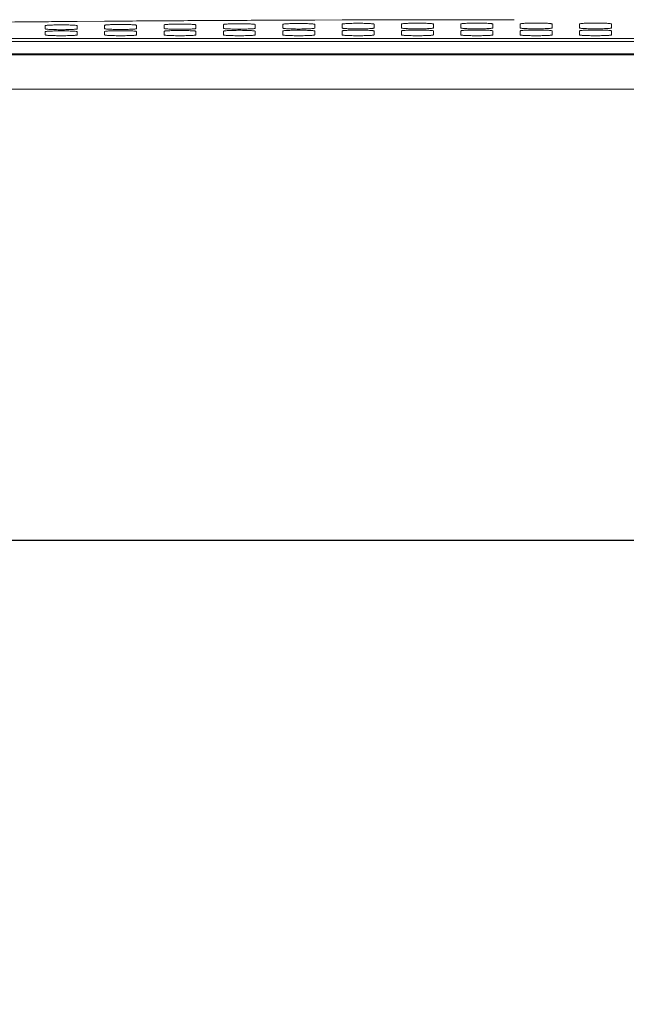
# Model space of a CAD drawing. Units: inches. Extents: x -40 to 139, y 68 to 202.
# Drawn here: x 89 to 91, y 120 to 124 of the extents above; entities that cross this region are included whole.
import ezdxf

# ---------------------------------------------------------------- set-up
doc = ezdxf.new("R2010")
doc.units = ezdxf.units.IN
doc.header["$MEASUREMENT"] = 0
doc.header["$PDMODE"] = 2
doc.header["$PDSIZE"] = 0.02460626397602302
doc.layers.get('0').update_dxf_attribs({"lineweight": 0})
doc.layers.get('Defpoints').update_dxf_attribs({"lineweight": 0})
for name, color, linetype, lineweight in [('3_ALL_AXES', 7, 'Continuous', 0), ('7_ALL_FEATURES', 7, 'Continuous', 0), ('Layer 614', 7, 'Continuous', 0)]:
    doc.layers.add(name, color=color, linetype=linetype, lineweight=lineweight)
doc.styles.add('DC_TEXTSTYLE5', font='arial.ttf', dxfattribs={"height": 1})
doc.dimstyles.get("Standard").update_dxf_attribs({"dimtxt": 0.18, "dimasz": 0.18, "dimexe": 0.18, "dimexo": 0.0625, "dimgap": 0.09, "dimtad": 0, "dimtih": 1, "dimtoh": 1, "dimdec": 4, "dimzin": 0, "dimdsep": 46, "dimtxsty": 'Standard', "dimcen": 0.09, "dimadec": 0, "dimazin": 0, "dimtfac": 1, "dimtdec": 4, "dimtofl": 0, "dimtmove": 0, "dimatfit": 3, "dimfxl": 1, "dimtolj": 1, "dimtzin": 0, "dimarcsym": 0})

# ---------------------------------------------------------------- blocks, each defined once
blk = doc.blocks.new('*D36')
at = {"layer": 'Defpoints', "color": 0}
for p in [(84.02331256199838, 124.1647856202331), (88.23726816544855, 124.1647856202254), (101.6409940639531, 122.21890160803)]:
    blk.add_point(p, dxfattribs=at)
at = {"layer": 'Layer 614', "color": 0, "lineweight": -2, "ltscale": 0.1574800894465473}
for p, q in [((85.02331256199838, 124.1647856202331), (85.0233125620002, 125.1647856202331)), ((88.17476816544855, 124.1647856202256), (83.92331256199839, 124.1647856202333)), ((84.02331256199484, 122.2189016080621), (84.02331256199838, 124.1647856202331)), ((101.5784940639531, 122.2189016080301), (83.92331256199485, 122.2189016080623)), ((84.02331256199302, 121.2189016080621), (84.0233125619912, 120.2189016080621))]:
    blk.add_line(p, q, dxfattribs=at)
at = {"layer": 'Layer 614', "color": 0}
for points in [[(83.85664589533353, 125.1647856202334), (84.18997922866687, 125.1647856202328), (84.02331256199838, 124.1647856202331)], [(84.1899792286597, 121.2189016080618), (83.85664589532635, 121.2189016080624), (84.02331256199484, 122.2189016080621)]]:
    blk.add_solid(points, dxfattribs=at)
at = {"layer": 'Layer 614', "color": 0, "lineweight": 0, "insert": (84.02331256200448, 127.5187856202331), "char_height": 1, "attachment_point": 5, "rotation": 89.99999999989582, "style": 'DC_TEXTSTYLE5'}
blk.add_mtext('\\A1;1.95', dxfattribs=at)

msp = doc.modelspace()

# ---------------------------------------------------------------- linework, layer by layer
at = {"color": 7, "linetype": 'Continuous', "lineweight": 0, "ltscale": 0.07874004472327367}
for p, q in [((108.9362203933735, 124.3714601721932), (85.91445479941717, 124.3714601721932)), ((108.9390500250537, 124.3174675832832), (85.91445479941717, 124.3174675832832)), ((86.56677958350568, 124.3129918248028), (108.9392845896154, 124.3129918248028)), ((108.9470515623513, 124.1647891564173), (86.62876231023358, 124.1647891564173))]:
    msp.add_line(p, q, dxfattribs=at)
at = {"layer": '3_ALL_AXES', "color": 7, "linetype": 'Continuous', "lineweight": 0, "ltscale": 0.07874004472327367}
for p, q in [((89.15849169732022, 124.4583388088052), (89.04037516884298, 124.4574208876551)), ((89.41439589348323, 124.4601200128451), (89.29628012114665, 124.4593330663027)), ((89.67034833021496, 124.4616193830208), (89.55218529567836, 124.460962105962)), ((89.92625292644041, 124.4628384230704), (89.80814053828009, 124.4623104737083)), ((90.18215772601201, 124.4637788838102), (90.0640459317091, 124.4633793502406)), ((90.43811119874228, 124.4644421574195), (90.32000080484681, 124.4641704840998)), ((90.69401640716369, 124.4648288164169), (90.57590603447292, 124.4646846815761)), ((90.92464970036545, 124.4649408134219), (90.83181138661853, 124.4649226675266)), ((88.90270484249308, 124.4390219390263), (88.90270484249308, 124.4254116276346)), ((88.90270484249308, 124.4130318549847), (88.90270484249308, 124.399421543593)), ((89.04049992075882, 124.4254116276346), (89.04049992075882, 124.4390219390263)), ((89.04049992075882, 124.399421543593), (89.04049992075882, 124.4130318549847)), ((89.15860998784372, 124.4409030389546), (89.15860998784372, 124.4263521776027)), ((89.15860998784372, 124.4139724049449), (89.15860998784372, 124.399421543593)), ((89.29640506610946, 124.4263521776027), (89.29640506610946, 124.4409030389546)), ((89.29640506610946, 124.399421543593), (89.29640506610946, 124.4139724049449)), ((89.41451513319437, 124.4425162489988), (89.41451513319437, 124.4271587826209)), ((89.41451513319437, 124.414779009971), (89.41451513319437, 124.399421543593)), ((89.5523102114601, 124.4271587826209), (89.5523102114601, 124.4425162489988)), ((89.5523102114601, 124.399421543593), (89.5523102114601, 124.414779009971)), ((89.67042027854501, 124.4438634190775), (89.67042027854501, 124.4278323676642)), ((89.67042027854501, 124.4154525950143), (89.67042027854501, 124.399421543593)), ((89.80821535681073, 124.4278323676642), (89.80821535681073, 124.4438634190775)), ((89.80821535681073, 124.399421543593), (89.80821535681073, 124.4154525950143)), ((89.92632542389565, 124.444946229582), (89.92632542389565, 124.4283737729125)), ((89.92632542389565, 124.4159940002626), (89.92632542389565, 124.399421543593)), ((90.06412050216137, 124.4283737729125), (90.06412050216137, 124.444946229582)), ((90.06412050216137, 124.399421543593), (90.06412050216137, 124.4159940002626)), ((90.18223056924629, 124.4457658567469), (90.18223056924629, 124.4287835864989)), ((90.18223056924629, 124.4164038138411), (90.18223056924629, 124.399421543593)), ((90.32002564751201, 124.4287835864989), (90.32002564751201, 124.4457658567469)), ((90.32002564751201, 124.399421543593), (90.32002564751201, 124.4164038138411)), ((90.43813571459692, 124.4463226729338), (90.43813571459692, 124.4290619945884)), ((90.43813571459692, 124.4166822219384), (90.43813571459692, 124.399421543593)), ((90.57593079286265, 124.4290619945884), (90.57593079286265, 124.4463226729338)), ((90.57593079286265, 124.399421543593), (90.57593079286265, 124.4166822219384)), ((90.69404085994756, 124.4466189010056), (90.69404085994756, 124.4292101086282)), ((90.69404085994756, 124.4168303359704), (90.69404085994756, 124.399421543593)), ((90.83183593821329, 124.4292101086282), (90.83183593821329, 124.4466189010056)), ((90.83183593821329, 124.399421543593), (90.83183593821329, 124.4168303359704)), ((90.9499460052982, 124.4466728024875), (90.9499460052982, 124.4292370593692)), ((90.9499460052982, 124.4168572867114), (90.9499460052982, 124.399421543593)), ((91.08774108356393, 124.4292370593692), (91.08774108356393, 124.4466728024875)), ((91.08774108356393, 124.399421543593), (91.08774108356393, 124.4168572867114)), ((91.20585115064884, 124.4466713110251), (91.20585115064884, 124.4292363136379)), ((91.20585115064884, 124.4168565409802), (91.20585115064884, 124.399421543593)), ((91.34364622891457, 124.4292363136379), (91.34364622891457, 124.4466713110251)), ((91.34364622891457, 124.399421543593), (91.34364622891457, 124.4168565409802))]:
    msp.add_line(p, q, dxfattribs=at)
for points in [[(88.90254030870508, 124.4562728219527), (88.90253243499387, 124.4562727539965), (88.3803840602997, 124.4511639393711), (87.75619778513686, 124.4434464315565), (87.14068566174934, 124.4340581443787), (86.53575037862505, 124.4230316526019), (85.94327579544456, 124.4104076276226), (85.94326792350276, 124.4104074474043)], [(89.04037516884298, 124.4574208876551), (89.04036729509227, 124.4574208244415), (89.01130424530767, 124.4571856525668), (88.9025481824163, 124.4562728899089), (88.90254030870508, 124.4562728219527)], [(89.29628012114665, 124.4593330663027), (89.29627224733056, 124.4593330118353), (89.15849957110238, 124.4583388679732), (89.15849169732022, 124.4583388088052)], [(89.55218529567836, 124.460962105962), (89.55217742180703, 124.4609620601712), (89.41440376732605, 124.460120063299), (89.41439589348323, 124.4601200128451)], [(89.80814053828009, 124.4623104737083), (89.80813266436337, 124.4623104365317), (89.67035620410846, 124.4616194248286), (89.67034833021496, 124.4616193830208)], [(90.0640459317091, 124.4633793502406), (90.06403805775659, 124.463379321634), (89.92626080037483, 124.4628384562864), (89.92625292644041, 124.4628384230704)], [(90.32000080484681, 124.4641704840998), (90.31999293086793, 124.4641704640244), (90.28544098714806, 124.4640798476469), (90.18216559997785, 124.4637789084751), (90.18215772601201, 124.4637788838102)], [(90.57590603447292, 124.4646846815761), (90.57589816047695, 124.4646846700064), (90.43811907273019, 124.4644421735674), (90.43811119874228, 124.4644421574195)], [(90.83181138661853, 124.4649226675266), (90.83180351261464, 124.4649226644488), (90.69402428116446, 124.4648288240656), (90.69401640716369, 124.4648288164169)], [(89.04049992075882, 124.4390219390263), (89.04049992075882, 124.4390298130308), (89.03917392354744, 124.4397269310325), (89.03524761413848, 124.4404047054242), (89.02887380491156, 124.4410291330024), (89.02029992359105, 124.4415762042426), (89.00985765943432, 124.4420249571906), (88.99794947620356, 124.4423582618471), (88.98503275963752, 124.4425634393879), (88.97160230714574, 124.4426327060446), (88.95817186307916, 124.4425634379234), (88.94525516967843, 124.4423582592959), (88.93334701836102, 124.4420249541984), (88.92290478717274, 124.4415762014946), (88.91433093285221, 124.4410291310103), (88.90795714078274, 124.440404704369), (88.90403083865723, 124.4397269307569), (88.90270484249308, 124.4390298130308), (88.90270484249308, 124.4390219390263)], [(88.90270484249308, 124.4254116276346), (88.90270484249308, 124.4254037536302), (88.9040308396966, 124.4247066356285), (88.90795714910556, 124.4240288612368), (88.91433095834036, 124.4234044336507), (88.92290483965299, 124.4228573624184), (88.9333471038176, 124.4224086094705), (88.94525528704048, 124.4220753048139), (88.95817200360652, 124.4218701272731), (88.9716024560983, 124.4218008606085), (88.98503290016488, 124.4218701287376), (88.99794959356561, 124.4220753073572), (89.009857744883, 124.4224086124547), (89.02029997607917, 124.4228573651664), (89.02887383039183, 124.4234044356507), (89.0352476224613, 124.424028862292), (89.03917392459468, 124.4247066358962), (89.04049992075882, 124.4254037536302), (89.04049992075882, 124.4254116276346)], [(89.04049992075882, 124.4130318549847), (89.04049992075882, 124.4130397289892), (89.03917392354744, 124.4137368469909), (89.03524761413848, 124.4144146213825), (89.02887380491156, 124.4150390489608), (89.02029992359105, 124.415586120201), (89.00985765943432, 124.4160348731489), (88.99794947620356, 124.4163681778055), (88.98503275963752, 124.4165733553463), (88.97160230714574, 124.416642622003), (88.95817186307916, 124.4165733538817), (88.94525516967843, 124.4163681752622), (88.93334701836102, 124.4160348701647), (88.92290478717274, 124.415586117453), (88.91433093285221, 124.4150390469687), (88.90795714078274, 124.4144146203274), (88.90403083865723, 124.4137368467153), (88.90270484249308, 124.4130397289892), (88.90270484249308, 124.4130318549847)], [(89.29640506610946, 124.4409030389546), (89.29640506610946, 124.4409109129591), (89.29507906889808, 124.4416080309687), (89.29115275948912, 124.4422858053524), (89.2847789502622, 124.4429102329386), (89.27620506894169, 124.4434573041709), (89.26576280478496, 124.4439060571267), (89.25385462155421, 124.4442393617754), (89.24093790498816, 124.4444445393162), (89.22750745249638, 124.4445138059808), (89.2140770084298, 124.4444445378595), (89.20116031502907, 124.4442393592321), (89.18925216371167, 124.4439060541346), (89.17880993252338, 124.4434573014229), (89.17023607820285, 124.4429102309386), (89.16386228613338, 124.4422858042973), (89.15993598400787, 124.4416080306931), (89.15860998784372, 124.4409109129591), (89.15860998784372, 124.4409030389546)], [(89.15860998784372, 124.4263521776027), (89.15860998784372, 124.4263443035983), (89.15993598504724, 124.4256471855887), (89.1638622944562, 124.4249694112049), (89.17023610369101, 124.4243449836188), (89.17880998500362, 124.4237979123865), (89.18925224916823, 124.4233491594307), (89.20116043239112, 124.423015854782), (89.21407714895716, 124.4228106772411), (89.22750760144893, 124.4227414105766), (89.24093804551552, 124.4228106787057), (89.25385473891625, 124.4230158573253), (89.26576289023366, 124.4233491624228), (89.27620512142981, 124.4237979151345), (89.28477897574247, 124.4243449856188), (89.29115276781194, 124.42496941226), (89.29507906994532, 124.4256471858643), (89.29640506610946, 124.4263443035983), (89.29640506610946, 124.4263521776027)], [(89.29640506610946, 124.4139724049449), (89.29640506610946, 124.4139802789494), (89.29507906889808, 124.414677396959), (89.29115275948912, 124.4153551713428), (89.2847789502622, 124.4159795989289), (89.27620506894169, 124.4165266701691), (89.26576280478496, 124.416975423117), (89.25385462155421, 124.4173087277736), (89.24093790498816, 124.4175139053144), (89.22750745249638, 124.4175831719711), (89.2140770084298, 124.4175139038498), (89.20116031502907, 124.4173087252224), (89.18925216371167, 124.4169754201249), (89.17880993252338, 124.4165266674211), (89.17023607820285, 124.4159795969368), (89.16386228613338, 124.4153551702955), (89.15993598400787, 124.4146773966834), (89.15860998784372, 124.4139802789494), (89.15860998784372, 124.4139724049449)], [(89.5523102114601, 124.4425162489988), (89.5523102114601, 124.4425241230033), (89.55098421424871, 124.443221241005), (89.54705790483976, 124.4438990153966), (89.54068409561283, 124.4445234429749), (89.53211021429233, 124.4450705142151), (89.5216679501356, 124.445519267163), (89.50975976690485, 124.4458525718196), (89.4968430503388, 124.4460577493604), (89.48341259784702, 124.4461270160171), (89.46998215378044, 124.4460577478958), (89.45706546037971, 124.4458525692763), (89.44515730906231, 124.4455192641709), (89.43471507787402, 124.4450705114671), (89.42614122355349, 124.4445234409828), (89.41976743148402, 124.4438990143415), (89.41584112935853, 124.4432212407294), (89.41451513319437, 124.4425241230033), (89.41451513319437, 124.4425162489988)], [(89.41451513319437, 124.4271587826209), (89.41451513319437, 124.4271509086164), (89.41584113039788, 124.4264537906147), (89.41976743980683, 124.4257760162231), (89.42614124904165, 124.425151588637), (89.43471513035426, 124.4246045174046), (89.44515739451887, 124.4241557644567), (89.45706557774176, 124.4238224598001), (89.4699822943078, 124.4236172822593), (89.48341274679957, 124.4235480156026), (89.49684319086616, 124.4236172837239), (89.5097598842669, 124.4238224623434), (89.5216680355843, 124.4241557674409), (89.53211026678045, 124.4246045201527), (89.54068412109311, 124.425151590637), (89.54705791316258, 124.4257760172782), (89.55098421529595, 124.4264537908824), (89.5523102114601, 124.4271509086164), (89.5523102114601, 124.4271587826209)], [(89.5523102114601, 124.414779009971), (89.5523102114601, 124.4147868839755), (89.55098421424871, 124.4154840019772), (89.54705790483976, 124.4161617763687), (89.54068409561283, 124.416786203947), (89.53211021429233, 124.4173332751872), (89.5216679501356, 124.4177820281352), (89.50975976690485, 124.4181153327917), (89.4968430503388, 124.4183205103325), (89.48341259784702, 124.4183897769893), (89.46998215378044, 124.418320508868), (89.45706546037971, 124.4181153302484), (89.44515730906231, 124.4177820251509), (89.43471507787402, 124.4173332724392), (89.42614122355349, 124.4167862019549), (89.41976743148402, 124.4161617753137), (89.41584112935853, 124.4154840017016), (89.41451513319437, 124.4147868839755), (89.41451513319437, 124.414779009971)], [(89.80821535681073, 124.4438634190775), (89.80821535681073, 124.443871293082), (89.80688935959935, 124.4445684110916), (89.8029630501904, 124.4452461854753), (89.79658924096347, 124.4458706130614), (89.78801535964298, 124.4464176842938), (89.77757309548623, 124.4468664372496), (89.76566491225549, 124.4471997418983), (89.75274819568943, 124.447404919447), (89.73931774319766, 124.4474741861037), (89.72588729913107, 124.4474049179824), (89.71297060573035, 124.447199739355), (89.70106245441295, 124.4468664342575), (89.69062022322466, 124.4464176815458), (89.68204636890412, 124.4458706110615), (89.67567257683466, 124.4452461844202), (89.67174627470916, 124.444568410816), (89.67042027854501, 124.443871293082), (89.67042027854501, 124.4438634190775)], [(89.67042027854501, 124.4278323676642), (89.67042027854501, 124.4278244936597), (89.67174627574852, 124.4271273756501), (89.67567258515747, 124.4264496012664), (89.68204639439229, 124.4258251736803), (89.6906202757049, 124.4252781024479), (89.70106253986951, 124.4248293494921), (89.7129707230924, 124.4244960448434), (89.72588743965844, 124.4242908673026), (89.73931789215021, 124.424221600638), (89.7527483362168, 124.4242908687672), (89.76566502961754, 124.4244960473867), (89.77757318093494, 124.4248293524842), (89.78801541213109, 124.4252781051959), (89.79658926644375, 124.4258251756802), (89.80296305852109, 124.4264496023215), (89.8068893606466, 124.4271273759257), (89.80821535681073, 124.4278244936597), (89.80821535681073, 124.4278323676642)], [(89.80821535681073, 124.4154525950143), (89.80821535681073, 124.4154604690187), (89.80688935959935, 124.4161575870205), (89.8029630501904, 124.4168353614042), (89.79658924096347, 124.4174597889903), (89.78801535964298, 124.4180068602305), (89.77757309548623, 124.4184556131785), (89.76566491225549, 124.418788917835), (89.75274819568943, 124.4189940953759), (89.73931774319766, 124.4190633620325), (89.72588729913107, 124.4189940939113), (89.71297060573035, 124.4187889152838), (89.70106245441295, 124.4184556101863), (89.69062022322466, 124.4180068574825), (89.68204636890412, 124.4174597869982), (89.67567257683466, 124.416835360357), (89.67174627470916, 124.4161575867449), (89.67042027854501, 124.4154604690187), (89.67042027854501, 124.4154525950143)], [(90.06412050216137, 124.444946229582), (90.06412050216137, 124.4449541035865), (90.06279450494999, 124.4456512215882), (90.05886819554104, 124.4463289959799), (90.05249438631411, 124.4469534235581), (90.04392050499362, 124.4475004947983), (90.03347824083687, 124.4479492477462), (90.02157005760613, 124.4482825524028), (90.00865334104007, 124.4484877299436), (89.9952228885483, 124.4485569966003), (89.98179244448171, 124.4484877284791), (89.96887575108099, 124.4482825498595), (89.95696759976359, 124.4479492447541), (89.9465253685753, 124.4475004920503), (89.93795151425476, 124.446953421566), (89.9315777221853, 124.4463289949247), (89.9276514200598, 124.4456512213126), (89.92632542389565, 124.4449541035865), (89.92632542389565, 124.444946229582)], [(89.92632542389565, 124.4283737729125), (89.92632542389565, 124.428365898908), (89.92765142109916, 124.4276687809063), (89.93157773050811, 124.4269910065147), (89.93795153974293, 124.4263665789286), (89.94652542105554, 124.4258195076962), (89.95696768522015, 124.4253707547482), (89.96887586844304, 124.4250374500918), (89.98179258500907, 124.4248322725509), (89.99522303750085, 124.4247630058863), (90.00865348156745, 124.4248322740155), (90.02157017496818, 124.4250374526351), (90.03347832628558, 124.4253707577326), (90.04392055748174, 124.4258195104443), (90.05249441179438, 124.4263665809286), (90.05886820386385, 124.4269910075698), (90.06279450599723, 124.427668781174), (90.06412050216137, 124.428365898908), (90.06412050216137, 124.4283737729125)], [(90.06412050216137, 124.4159940002626), (90.06412050216137, 124.4160018742671), (90.06279450494999, 124.4166989922688), (90.05886819554104, 124.4173767666604), (90.05249438631411, 124.4180011942386), (90.04392050499362, 124.4185482654788), (90.03347824083687, 124.4189970184268), (90.02157005760613, 124.4193303230833), (90.00865334104007, 124.4195355006242), (89.9952228885483, 124.4196047672809), (89.98179244448171, 124.4195354991596), (89.96887575108099, 124.41933032054), (89.95696759976359, 124.4189970154425), (89.9465253685753, 124.4185482627308), (89.93795151425476, 124.4180011922465), (89.9315777221853, 124.4173767656053), (89.9276514200598, 124.4166989919932), (89.92632542389565, 124.4160018742671), (89.92632542389565, 124.4159940002626)], [(90.32002564751201, 124.4457658567469), (90.32002564751201, 124.4457737307514), (90.31869965030063, 124.446470848761), (90.31477334089168, 124.4471486231447), (90.30839953166475, 124.4477730507308), (90.29982565034426, 124.4483201219632), (90.28938338618751, 124.448768874919), (90.27747520295677, 124.4491021795677), (90.26455848639071, 124.4493073571085), (90.25112803389894, 124.4493766237731), (90.23769758983235, 124.4493073556439), (90.22478089643162, 124.4491021770244), (90.21287274511423, 124.4487688719269), (90.20243051392593, 124.4483201192151), (90.1938566596054, 124.4477730487308), (90.18748286753593, 124.4471486220896), (90.18355656541044, 124.4464708484854), (90.18223056924629, 124.4457737307514), (90.18223056924629, 124.4457658567469)], [(90.18223056924629, 124.4287835864989), (90.18223056924629, 124.4287757124944), (90.18355656644981, 124.4280785944848), (90.18748287585875, 124.4274008201011), (90.19385668509356, 124.4267763925149), (90.20243056640618, 124.4262293212826), (90.2128728305708, 124.4257805683268), (90.22478101379367, 124.4254472636781), (90.23769773035971, 124.4252420861373), (90.25112818285149, 124.4251728194727), (90.26455862691809, 124.425242087594), (90.27747532031881, 124.4254472662214), (90.28938347163621, 124.4257805713189), (90.29982570283238, 124.4262293240306), (90.30839955714504, 124.4267763945149), (90.31477334921449, 124.4274008211561), (90.31869965134787, 124.4280785947603), (90.32002564751201, 124.4287757124944), (90.32002564751201, 124.4287835864989)], [(90.32002564751201, 124.4164038138411), (90.32002564751201, 124.4164116878456), (90.31869965030063, 124.4171088058551), (90.31477334089168, 124.4177865802389), (90.30839953166475, 124.418411007825), (90.29982565034426, 124.4189580790652), (90.28938338618751, 124.4194068320131), (90.27747520295677, 124.4197401366697), (90.26455848639071, 124.4199453142105), (90.25112803389894, 124.4200145808673), (90.23769758983235, 124.419945312746), (90.22478089643162, 124.4197401341185), (90.21287274511423, 124.419406829021), (90.20243051392593, 124.4189580763172), (90.1938566596054, 124.4184110058329), (90.18748286753593, 124.4177865791916), (90.18355656541044, 124.4171088055795), (90.18223056924629, 124.4164116878456), (90.18223056924629, 124.4164038138411)], [(90.57593079286265, 124.4463226729338), (90.57593079286265, 124.4463305469383), (90.57460479565127, 124.44702766494), (90.57067848624231, 124.4477054393316), (90.56430467701539, 124.4483298669098), (90.5557307956949, 124.4488769381501), (90.54528853153816, 124.449325691098), (90.5333803483074, 124.4496589957545), (90.52046363174135, 124.4498641732954), (90.50703317924958, 124.4499334399521), (90.49360273518299, 124.4498641718308), (90.48068604178226, 124.4496589932112), (90.46877789046486, 124.4493256881137), (90.45833565927657, 124.448876935402), (90.44976180495604, 124.4483298649177), (90.44338801288659, 124.4477054382765), (90.43946171076108, 124.4470276646644), (90.43813571459692, 124.4463305469383), (90.43813571459692, 124.4463226729338)], [(90.43813571459692, 124.4290619945884), (90.43813571459692, 124.4290541205839), (90.43946171180045, 124.4283570025822), (90.44338802120939, 124.4276792281906), (90.4497618304442, 124.4270548006123), (90.45833571175682, 124.4265077293721), (90.46877797592144, 124.4260589764242), (90.48068615914431, 124.4257256717676), (90.49360287571035, 124.4255204942268), (90.50703332820213, 124.4254512275701), (90.52046377226873, 124.4255204956913), (90.53338046566945, 124.4257256743108), (90.54528861698685, 124.4260589794084), (90.55573084818302, 124.4265077321201), (90.56430470249568, 124.4270548026044), (90.57067849456513, 124.4276792292457), (90.57460479669851, 124.4283570028578), (90.57593079286265, 124.4290541205839), (90.57593079286265, 124.4290619945884)], [(90.57593079286265, 124.4166822219384), (90.57593079286265, 124.4166900959429), (90.57460479565127, 124.4173872139447), (90.57067848624231, 124.4180649883363), (90.56430467701539, 124.4186894159224), (90.5557307956949, 124.4192364871547), (90.54528853153816, 124.4196852401027), (90.5333803483074, 124.4200185447592), (90.52046363174135, 124.4202237223), (90.50703317924958, 124.4202929889646), (90.49360273518299, 124.4202237208355), (90.48068604178226, 124.4200185422159), (90.46877789046486, 124.4196852371184), (90.45833565927657, 124.4192364844067), (90.44976180495604, 124.4186894139224), (90.44338801288659, 124.4180649872812), (90.43946171076108, 124.4173872136769), (90.43813571459692, 124.4166900959429), (90.43813571459692, 124.4166822219384)], [(90.83183593821329, 124.4466189010056), (90.83183593821329, 124.4466267750101), (90.8305099410019, 124.4473238930118), (90.82658363159295, 124.4480016674034), (90.82020982236602, 124.4486260949896), (90.81163594104554, 124.4491731662219), (90.8011936768888, 124.4496219191698), (90.78928549365804, 124.4499552238264), (90.776368777092, 124.4501604013672), (90.76293832460023, 124.4502296680318), (90.74950788053363, 124.4501603999027), (90.7365911871329, 124.4499552212831), (90.7246830358155, 124.4496219161856), (90.71424080462722, 124.4491731634739), (90.70566695030668, 124.4486260929896), (90.69929315823723, 124.4480016663483), (90.69536685611172, 124.4473238927441), (90.69404085994756, 124.4466267750101), (90.69404085994756, 124.4466189010056)], [(90.69404085994756, 124.4292101086282), (90.69404085994756, 124.4292022346238), (90.69536685715109, 124.4285051166142), (90.69929316656004, 124.4278273422304), (90.70566697579484, 124.4272029146443), (90.71424085710746, 124.426655843412), (90.72468312127208, 124.4262070904562), (90.73659130449495, 124.4258737858075), (90.74950802106099, 124.4256686082666), (90.76293847355277, 124.4255993416021), (90.77636891761937, 124.4256686097233), (90.78928561102009, 124.4258737883508), (90.80119376233749, 124.4262070934483), (90.81163599353366, 124.42665584616), (90.82020984784631, 124.4272029166443), (90.82658363991577, 124.4278273432855), (90.83050994204915, 124.4285051168898), (90.83183593821329, 124.4292022346238), (90.83183593821329, 124.4292101086282)], [(90.83183593821329, 124.4168303359704), (90.83183593821329, 124.4168382099749), (90.8305099410019, 124.4175353279845), (90.82658363159295, 124.4182131023683), (90.82020982236602, 124.4188375299544), (90.81163594104554, 124.4193846011946), (90.8011936768888, 124.4198333541425), (90.78928549365804, 124.4201666587991), (90.776368777092, 124.4203718363399), (90.76293832460023, 124.4204411029966), (90.74950788053363, 124.4203718348753), (90.7365911871329, 124.4201666562479), (90.7246830358155, 124.4198333511504), (90.71424080462722, 124.4193845984466), (90.70566695030668, 124.4188375279544), (90.69929315823723, 124.418213101321), (90.69536685611172, 124.4175353277089), (90.69404085994756, 124.4168382099749), (90.69404085994756, 124.4168303359704)], [(91.08774108356393, 124.4466728024875), (91.08774108356393, 124.446680676492), (91.08641508635255, 124.4473777945016), (91.08248877694359, 124.4480555688853), (91.07611496771666, 124.4486799964714), (91.06754108639618, 124.4492270677038), (91.05709882223944, 124.4496758206596), (91.04519063900868, 124.4500091253083), (91.03227392244264, 124.4502143028491), (91.01884346995087, 124.4502835695137), (91.00541302588427, 124.4502143013924), (90.99249633248354, 124.450009122765), (90.98058818116614, 124.4496758176675), (90.97014594997786, 124.4492270649557), (90.96157209565732, 124.4486799944714), (90.95519830358786, 124.4480555678302), (90.95127200146236, 124.447377794226), (90.9499460052982, 124.446680676492), (90.9499460052982, 124.4466728024875)], [(90.9499460052982, 124.4292370593692), (90.9499460052982, 124.4292291853647), (90.95127200250172, 124.4285320673551), (90.95519831191068, 124.4278542929714), (90.96157212114548, 124.4272298653852), (90.9701460024581, 124.4266827941529), (90.98058826662272, 124.4262340411971), (90.99249644984559, 124.4259007365484), (91.00541316641163, 124.4256955590076), (91.0188436189034, 124.425626292343), (91.03227406297, 124.4256955604721), (91.04519075637073, 124.4259007390917), (91.05709890768813, 124.4262340441892), (91.0675411388843, 124.4266827969009), (91.07611499319695, 124.4272298673852), (91.0824887852664, 124.4278542940265), (91.08641508739979, 124.4285320676307), (91.08774108356393, 124.4292291853647), (91.08774108356393, 124.4292370593692)], [(91.08774108356393, 124.4168572867114), (91.08774108356393, 124.4168651607158), (91.08641508635255, 124.4175622787254), (91.08248877694359, 124.4182400531092), (91.07611496771666, 124.4188644806953), (91.06754108639618, 124.4194115519355), (91.05709882223944, 124.4198603048835), (91.04519063900868, 124.42019360954), (91.03227392244264, 124.4203987870808), (91.01884346995087, 124.4204680537376), (91.00541302588427, 124.4203987856163), (90.99249633248354, 124.4201936069888), (90.98058818116614, 124.4198603018913), (90.97014594997786, 124.4194115491875), (90.96157209565732, 124.4188644787032), (90.95519830358786, 124.4182400520619), (90.95127200146236, 124.4175622784499), (90.9499460052982, 124.4168651607158), (90.9499460052982, 124.4168572867114)], [(91.34364622891457, 124.4466713110251), (91.34364622891457, 124.4466791850296), (91.34232023170318, 124.4473763030391), (91.33839392229423, 124.4480540774229), (91.3320201130673, 124.448678505009), (91.32344623174681, 124.4492255762413), (91.31300396759008, 124.4496743291971), (91.30109578435932, 124.4500076338458), (91.28817906779328, 124.4502128113867), (91.2747486153015, 124.4502820780513), (91.2613181712349, 124.45021280993), (91.24840147783418, 124.4500076313025), (91.23649332651678, 124.449674326205), (91.2260510953285, 124.4492255734933), (91.21747724100796, 124.448678503009), (91.2111034489385, 124.4480540763678), (91.207177146813, 124.4473763027636), (91.20585115064884, 124.4466791850296), (91.20585115064884, 124.4466713110251)], [(91.20585115064884, 124.4292363136379), (91.20585115064884, 124.4292284396335), (91.20717714785236, 124.4285313216239), (91.21110345726132, 124.4278535472401), (91.21747726649612, 124.427229119654), (91.22605114780873, 124.4266820484217), (91.23649341197336, 124.4262332954659), (91.24840159519623, 124.4258999908172), (91.26131831176227, 124.4256948132764), (91.27474876425406, 124.4256255466118), (91.28817920832064, 124.4256948147409), (91.30109590172137, 124.4258999933605), (91.31300405303877, 124.426233298458), (91.32344628423493, 124.4266820511697), (91.33202013854759, 124.427229121654), (91.33839393061704, 124.4278535482953), (91.34232023275042, 124.4285313218995), (91.34364622891457, 124.4292284396335), (91.34364622891457, 124.4292363136379)], [(91.34364622891457, 124.4168565409802), (91.34364622891457, 124.4168644149846), (91.34232023170318, 124.4175615329942), (91.33839392229423, 124.418239307378), (91.3320201130673, 124.4188637349641), (91.32344623174681, 124.4194108062043), (91.31300396759008, 124.4198595591522), (91.30109578435932, 124.4201928638088), (91.28817906779328, 124.4203980413496), (91.2747486153015, 124.4204673080063), (91.2613181712349, 124.4203980398851), (91.24840147783418, 124.4201928612576), (91.23649332651678, 124.4198595561601), (91.2260510953285, 124.4194108034563), (91.21747724100796, 124.418863732972), (91.2111034489385, 124.4182393063307), (91.207177146813, 124.4175615327186), (91.20585115064884, 124.4168644149846), (91.20585115064884, 124.4168565409802)], [(88.90270484249308, 124.399421543593), (88.90270484249308, 124.3994136695886), (88.9040308396966, 124.3987165515868), (88.90795714910556, 124.3980387771952), (88.91433095834036, 124.397414349617), (88.92290483965299, 124.3968672783768), (88.9333471038176, 124.3964185254288), (88.94525528704048, 124.3960852207723), (88.95817200360652, 124.3958800432314), (88.9716024560983, 124.3958107765747), (88.98503290016488, 124.395880044696), (88.99794959356561, 124.3960852233156), (89.009857744883, 124.3964185284131), (89.02029997607917, 124.3968672811248), (89.02887383039183, 124.3974143516091), (89.0352476224613, 124.3980387782504), (89.03917392459468, 124.3987165518624), (89.04049992075882, 124.3994136695886), (89.04049992075882, 124.399421543593)], [(89.15860998784372, 124.399421543593), (89.15860998784372, 124.3994136695886), (89.15993598504724, 124.3987165515868), (89.1638622944562, 124.3980387771952), (89.17023610369101, 124.397414349617), (89.17880998500362, 124.3968672783768), (89.18925224916823, 124.3964185254288), (89.20116043239112, 124.3960852207723), (89.21407714895716, 124.3958800432314), (89.22750760144893, 124.3958107765747), (89.24093804551552, 124.395880044696), (89.25385473891625, 124.3960852233156), (89.26576289023366, 124.3964185284131), (89.27620512142981, 124.3968672811248), (89.28477897574247, 124.3974143516091), (89.29115276781194, 124.3980387782504), (89.29507906994532, 124.3987165518624), (89.29640506610946, 124.3994136695886), (89.29640506610946, 124.399421543593)], [(89.41451513319437, 124.399421543593), (89.41451513319437, 124.3994136695886), (89.41584113039788, 124.3987165515868), (89.41976743980683, 124.3980387771952), (89.42614124904165, 124.397414349617), (89.43471513035426, 124.3968672783768), (89.44515739451887, 124.3964185254288), (89.45706557774176, 124.3960852207723), (89.4699822943078, 124.3958800432314), (89.48341274679957, 124.3958107765747), (89.49684319086616, 124.395880044696), (89.5097598842669, 124.3960852233156), (89.5216680355843, 124.3964185284131), (89.53211026678045, 124.3968672811248), (89.54068412109311, 124.3974143516091), (89.54705791316258, 124.3980387782504), (89.55098421529595, 124.3987165518624), (89.5523102114601, 124.3994136695886), (89.5523102114601, 124.399421543593)], [(89.67042027854501, 124.399421543593), (89.67042027854501, 124.3994136695886), (89.67174627574852, 124.3987165515868), (89.67567258515747, 124.3980387771952), (89.68204639439229, 124.397414349617), (89.6906202757049, 124.3968672783768), (89.70106253986951, 124.3964185254288), (89.7129707230924, 124.3960852207723), (89.72588743965844, 124.3958800432314), (89.73931789215021, 124.3958107765747), (89.7527483362168, 124.395880044696), (89.76566502961754, 124.3960852233156), (89.77757318093494, 124.3964185284131), (89.78801541213109, 124.3968672811248), (89.79658926644375, 124.3974143516091), (89.80296305851321, 124.3980387782504), (89.8068893606466, 124.3987165518624), (89.80821535681073, 124.3994136695886), (89.80821535681073, 124.399421543593)], [(89.92632542389565, 124.399421543593), (89.92632542389565, 124.3994136695886), (89.92765142109916, 124.3987165515868), (89.93157773050811, 124.3980387771952), (89.93795153974293, 124.397414349617), (89.94652542105554, 124.3968672783768), (89.95696768522015, 124.3964185254288), (89.96887586844304, 124.3960852207723), (89.98179258500907, 124.3958800432314), (89.99522303750085, 124.3958107765747), (90.00865348156745, 124.395880044696), (90.02157017496818, 124.3960852233156), (90.03347832628558, 124.3964185284131), (90.04392055748174, 124.3968672811248), (90.05249441179438, 124.3974143516091), (90.05886820386385, 124.3980387782504), (90.06279450599723, 124.3987165518624), (90.06412050216137, 124.3994136695886), (90.06412050216137, 124.399421543593)], [(90.18223056924629, 124.399421543593), (90.18223056924629, 124.3994136695886), (90.18355656644981, 124.3987165515868), (90.18748287585875, 124.3980387771952), (90.19385668509356, 124.397414349617), (90.20243056640618, 124.3968672783768), (90.2128728305708, 124.3964185254288), (90.22478101379367, 124.3960852207723), (90.23769773035971, 124.3958800432314), (90.25112818285149, 124.3958107765747), (90.26455862691809, 124.395880044696), (90.27747532031881, 124.3960852233156), (90.28938347163621, 124.3964185284131), (90.29982570283238, 124.3968672811248), (90.30839955714504, 124.3974143516091), (90.31477334921449, 124.3980387782504), (90.31869965134787, 124.3987165518624), (90.32002564751201, 124.3994136695886), (90.32002564751201, 124.399421543593)], [(90.43813571459692, 124.399421543593), (90.43813571459692, 124.3994136695886), (90.43946171180045, 124.3987165515868), (90.44338802120939, 124.3980387771952), (90.4497618304442, 124.397414349617), (90.45833571175682, 124.3968672783768), (90.46877797592144, 124.3964185254288), (90.48068615914431, 124.3960852207723), (90.49360287571035, 124.3958800432314), (90.50703332820213, 124.3958107765747), (90.52046377226873, 124.395880044696), (90.53338046566945, 124.3960852233156), (90.54528861698685, 124.3964185284131), (90.55573084818302, 124.3968672811248), (90.56430470249568, 124.3974143516091), (90.57067849456513, 124.3980387782504), (90.57460479669851, 124.3987165518624), (90.57593079286265, 124.3994136695886), (90.57593079286265, 124.399421543593)], [(90.69404085994756, 124.399421543593), (90.69404085994756, 124.3994136695886), (90.69536685715109, 124.3987165515868), (90.69929316656004, 124.3980387771952), (90.70566697579484, 124.397414349617), (90.71424085710746, 124.3968672783768), (90.72468312127208, 124.3964185254288), (90.73659130449495, 124.3960852207723), (90.74950802106099, 124.3958800432314), (90.76293847355277, 124.3958107765747), (90.77636891761937, 124.395880044696), (90.78928561102009, 124.3960852233156), (90.80119376233749, 124.3964185284131), (90.81163599353366, 124.3968672811248), (90.82020984784631, 124.3974143516091), (90.82658363991577, 124.3980387782504), (90.83050994204915, 124.3987165518624), (90.83183593821329, 124.3994136695886), (90.83183593821329, 124.399421543593)], [(90.9499460052982, 124.399421543593), (90.9499460052982, 124.3994136695886), (90.95127200250172, 124.3987165515868), (90.95519831191068, 124.3980387771952), (90.96157212114548, 124.397414349617), (90.9701460024581, 124.3968672783768), (90.98058826662272, 124.3964185254288), (90.99249644984559, 124.3960852207723), (91.00541316641163, 124.3958800432314), (91.0188436189034, 124.3958107765747), (91.03227406297, 124.395880044696), (91.04519075637073, 124.3960852233156), (91.05709890768813, 124.3964185284131), (91.0675411388843, 124.3968672811248), (91.07611499319695, 124.3974143516091), (91.0824887852664, 124.3980387782504), (91.08641508739979, 124.3987165518624), (91.08774108356393, 124.3994136695886), (91.08774108356393, 124.399421543593)], [(91.20585115064884, 124.399421543593), (91.20585115064884, 124.3994136695886), (91.20717714785236, 124.3987165515868), (91.21110345726132, 124.3980387771952), (91.21747726649612, 124.397414349617), (91.22605114780873, 124.3968672783768), (91.23649341197336, 124.3964185254288), (91.24840159519623, 124.3960852207723), (91.26131831176227, 124.3958800432314), (91.27474876425406, 124.3958107765747), (91.28817920832064, 124.395880044696), (91.30109590172137, 124.3960852233156), (91.31300405303877, 124.3964185284131), (91.32344628423493, 124.3968672811248), (91.33202013854759, 124.3974143516091), (91.33839393061704, 124.3980387782504), (91.34232023275042, 124.3987165518624), (91.34364622891457, 124.3994136695886), (91.34364622891457, 124.399421543593)]]:
    msp.add_spline(points, degree=3, dxfattribs=at)
at = {"layer": '7_ALL_FEATURES', "color": 7, "linetype": 'Continuous', "lineweight": 0, "ltscale": 0.07874004472327367}
msp.add_line((105.6108512982151, 124.3842563220973), (85.9083749200843, 124.3842563220973), dxfattribs=at)

# ---------------------------------------------------------------- dimensions: what is measured, and where the dimension line sits
at = {"layer": 'Layer 614', "lineweight": 0, "ltscale": 0.1574800894465473}
dim = msp.add_linear_dim(base=(84.02331256199838, 124.1647856202331), p1=(101.6409940639531, 122.21890160803), p2=(88.23726816544855, 124.1647856202254), angle=89.99999999989578, dimstyle='Standard', override={"dimtxt": 1, "dimasz": 1, "dimexe": 0.1, "dimgap": 0.1, "dimtad": 0, "dimjust": 0, "dimtih": 0, "dimtoh": 0, "dimdec": 2, "dimzin": 0, "dimlunit": 2, "dimtxsty": 'DC_TEXTSTYLE5', "dimsah": 0, "dimtol": 0, "dimtfac": 1, "dimtdec": 3, "dimtix": 0, "dimtofl": 1, "dimtmove": 0, "dimfxl": 20, "dimfxlon": 1}, dxfattribs=at)
dim.commit()
dim.dimension.update_dxf_attribs({"geometry": '*D36', "text_midpoint": (84.02331256200448, 127.5187856202331)})

doc.saveas('drawing.dxf')
